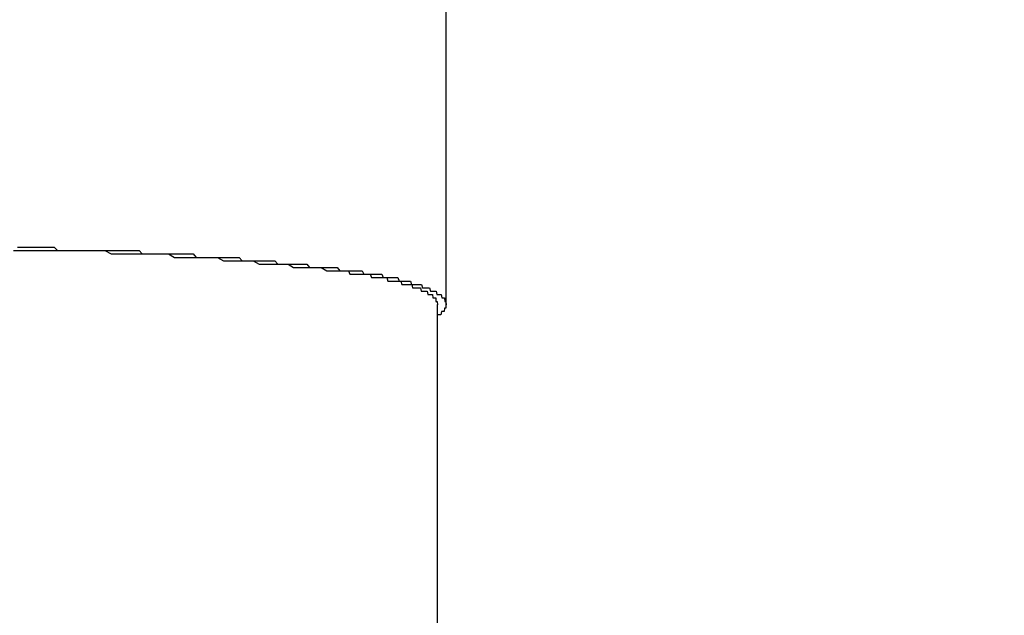
# Model space of a CAD drawing. Extents: x -37 to 21686, y -729 to 14614.
# Drawn here: x 3417 to 3446, y 10603 to 10620 of the extents above; entities that cross this region are included whole.
import ezdxf

# ---------------------------------------------------------------- set-up
doc = ezdxf.new("R2010")
doc.units = 0
doc.header["$LTSCALE"] = 70
doc.layers.add('_0-1_LAYER_1', color=7, linetype='CONTINUOUS')
doc.layers.add('_0-2_LAYER_2', color=7, linetype='CONTINUOUS')

msp = doc.modelspace()

# ---------------------------------------------------------------- linework, layer by layer
at = {"layer": '_0-1_LAYER_1', "color": 7, "linetype": 'Continuous'}
for p, q in [((3429.25, 10612.002), (3429.25, 10629.718)), ((3416.46, 10613.6), (3416.65, 10613.6)), ((3416.58, 10613.7), (3416.68, 10613.7)), ((3416.65, 10613.6), (3416.85, 10613.6)), ((3416.68, 10613.7), (3416.78, 10613.7)), ((3416.78, 10613.7), (3416.88, 10613.7)), ((3416.85, 10613.6), (3417.04, 10613.6)), ((3416.88, 10613.7), (3416.98, 10613.7)), ((3416.98, 10613.7), (3417.07, 10613.7)), ((3417.04, 10613.6), (3417.24, 10613.6)), ((3417.07, 10613.7), (3417.17, 10613.7)), ((3417.17, 10613.7), (3417.27, 10613.7)), ((3417.24, 10613.6), (3417.43, 10613.6)), ((3417.27, 10613.7), (3417.37, 10613.7)), ((3417.37, 10613.7), (3417.47, 10613.7)), ((3417.43, 10613.6), (3417.62, 10613.6)), ((3417.47, 10613.7), (3417.57, 10613.7)), ((3417.57, 10613.7), (3417.66, 10613.7)), ((3417.62, 10613.6), (3417.82, 10613.6)), ((3417.66, 10613.7), (3417.76, 10613.6)), ((3417.76, 10613.6), (3417.86, 10613.6)), ((3417.82, 10613.6), (3418.01, 10613.6)), ((3417.86, 10613.6), (3417.96, 10613.6)), ((3417.96, 10613.6), (3418.05, 10613.6)), ((3418.01, 10613.6), (3418.2, 10613.6)), ((3418.05, 10613.6), (3418.15, 10613.6)), ((3418.15, 10613.6), (3418.25, 10613.6)), ((3418.2, 10613.6), (3418.39, 10613.6)), ((3418.25, 10613.6), (3418.35, 10613.6)), ((3418.35, 10613.6), (3418.44, 10613.6)), ((3418.39, 10613.6), (3418.59, 10613.6)), ((3418.44, 10613.6), (3418.54, 10613.6)), ((3418.54, 10613.6), (3418.64, 10613.6)), ((3418.59, 10613.6), (3418.78, 10613.6)), ((3418.64, 10613.6), (3418.74, 10613.6)), ((3418.74, 10613.6), (3418.83, 10613.6)), ((3418.78, 10613.6), (3418.97, 10613.6)), ((3418.83, 10613.6), (3418.93, 10613.6)), ((3418.93, 10613.6), (3419.03, 10613.6)), ((3418.97, 10613.6), (3419.16, 10613.6)), ((3419.03, 10613.6), (3419.12, 10613.6)), ((3419.12, 10613.6), (3419.22, 10613.6)), ((3419.16, 10613.6), (3419.35, 10613.5)), ((3419.22, 10613.6), (3419.32, 10613.6)), ((3419.32, 10613.6), (3419.41, 10613.6)), ((3419.35, 10613.5), (3419.54, 10613.5)), ((3419.41, 10613.6), (3419.51, 10613.6)), ((3419.51, 10613.6), (3419.6, 10613.6)), ((3419.54, 10613.5), (3419.73, 10613.5)), ((3419.6, 10613.6), (3419.7, 10613.6)), ((3419.7, 10613.6), (3419.8, 10613.6)), ((3419.73, 10613.5), (3419.92, 10613.5)), ((3419.8, 10613.6), (3419.89, 10613.6)), ((3419.89, 10613.6), (3419.99, 10613.6)), ((3419.92, 10613.5), (3420.11, 10613.5)), ((3419.99, 10613.6), (3420.08, 10613.6)), ((3420.08, 10613.6), (3420.18, 10613.6)), ((3420.11, 10613.5), (3420.29, 10613.5)), ((3420.18, 10613.6), (3420.27, 10613.5)), ((3420.27, 10613.5), (3420.37, 10613.5)), ((3420.29, 10613.5), (3420.48, 10613.5)), ((3420.37, 10613.5), (3420.46, 10613.5)), ((3420.46, 10613.5), (3420.56, 10613.5)), ((3420.48, 10613.5), (3420.67, 10613.5)), ((3420.56, 10613.5), (3420.65, 10613.5)), ((3420.65, 10613.5), (3420.75, 10613.5)), ((3420.67, 10613.5), (3420.85, 10613.5)), ((3420.75, 10613.5), (3420.84, 10613.5)), ((3420.84, 10613.5), (3420.93, 10613.5)), ((3420.85, 10613.5), (3421.04, 10613.5)), ((3420.93, 10613.5), (3421.03, 10613.5)), ((3421.03, 10613.5), (3421.12, 10613.5)), ((3421.04, 10613.5), (3421.22, 10613.4)), ((3421.12, 10613.5), (3421.21, 10613.5)), ((3421.21, 10613.5), (3421.31, 10613.5)), ((3421.31, 10613.5), (3421.4, 10613.5)), ((3421.4, 10613.5), (3421.49, 10613.5)), ((3421.49, 10613.5), (3421.59, 10613.5)), ((3421.59, 10613.5), (3421.68, 10613.5)), ((3421.68, 10613.5), (3421.77, 10613.5)), ((3421.77, 10613.5), (3421.86, 10613.4)), ((3421.22, 10613.4), (3421.41, 10613.4)), ((3421.41, 10613.4), (3421.59, 10613.4)), ((3421.59, 10613.4), (3421.77, 10613.4)), ((3421.77, 10613.4), (3421.95, 10613.4)), ((3421.86, 10613.4), (3421.96, 10613.4)), ((3421.95, 10613.4), (3422.13, 10613.4)), ((3421.96, 10613.4), (3422.05, 10613.4)), ((3422.05, 10613.4), (3422.14, 10613.4)), ((3422.13, 10613.4), (3422.31, 10613.4)), ((3422.14, 10613.4), (3422.23, 10613.4)), ((3422.23, 10613.4), (3422.32, 10613.4)), ((3422.31, 10613.4), (3422.49, 10613.4)), ((3422.32, 10613.4), (3422.41, 10613.4)), ((3422.41, 10613.4), (3422.5, 10613.4)), ((3422.49, 10613.4), (3422.67, 10613.3)), ((3422.5, 10613.4), (3422.59, 10613.4)), ((3422.59, 10613.4), (3422.69, 10613.4)), ((3422.67, 10613.3), (3422.85, 10613.3)), ((3422.69, 10613.4), (3422.78, 10613.4)), ((3422.78, 10613.4), (3422.87, 10613.4)), ((3422.85, 10613.3), (3423.03, 10613.3)), ((3422.87, 10613.4), (3422.96, 10613.4)), ((3422.96, 10613.4), (3423.04, 10613.4)), ((3423.03, 10613.3), (3423.2, 10613.3)), ((3423.04, 10613.4), (3423.13, 10613.4)), ((3423.13, 10613.4), (3423.22, 10613.3)), ((3423.2, 10613.3), (3423.38, 10613.3)), ((3423.22, 10613.3), (3423.31, 10613.3)), ((3423.31, 10613.3), (3423.4, 10613.3)), ((3423.38, 10613.3), (3423.55, 10613.3)), ((3423.4, 10613.3), (3423.49, 10613.3)), ((3423.49, 10613.3), (3423.58, 10613.3)), ((3423.55, 10613.3), (3423.72, 10613.2)), ((3423.58, 10613.3), (3423.67, 10613.3)), ((3423.67, 10613.3), (3423.75, 10613.3)), ((3423.72, 10613.2), (3423.9, 10613.2)), ((3423.75, 10613.3), (3423.84, 10613.3)), ((3423.84, 10613.3), (3423.93, 10613.3)), ((3423.9, 10613.2), (3424.07, 10613.2)), ((3423.93, 10613.3), (3424.02, 10613.3)), ((3424.02, 10613.3), (3424.1, 10613.3)), ((3424.07, 10613.2), (3424.24, 10613.2)), ((3424.1, 10613.3), (3424.19, 10613.3)), ((3424.19, 10613.3), (3424.28, 10613.2)), ((3424.24, 10613.2), (3424.41, 10613.2)), ((3424.28, 10613.2), (3424.36, 10613.2)), ((3424.36, 10613.2), (3424.45, 10613.2)), ((3424.41, 10613.2), (3424.58, 10613.2)), ((3424.45, 10613.2), (3424.53, 10613.2)), ((3424.53, 10613.2), (3424.62, 10613.2)), ((3424.58, 10613.2), (3424.74, 10613.1)), ((3424.62, 10613.2), (3424.7, 10613.2)), ((3424.7, 10613.2), (3424.79, 10613.2)), ((3424.79, 10613.2), (3424.87, 10613.2)), ((3424.87, 10613.2), (3424.96, 10613.2)), ((3424.96, 10613.2), (3425.04, 10613.2)), ((3425.04, 10613.2), (3425.13, 10613.2)), ((3425.13, 10613.2), (3425.21, 10613.1)), ((3424.74, 10613.1), (3424.91, 10613.1)), ((3424.91, 10613.1), (3425.07, 10613.1)), ((3425.07, 10613.1), (3425.24, 10613.1)), ((3425.21, 10613.1), (3425.29, 10613.1)), ((3425.24, 10613.1), (3425.4, 10613.1)), ((3425.29, 10613.1), (3425.38, 10613.1)), ((3425.38, 10613.1), (3425.46, 10613.1)), ((3425.4, 10613.1), (3425.56, 10613.1)), ((3425.46, 10613.1), (3425.54, 10613.1)), ((3425.54, 10613.1), (3425.62, 10613.1)), ((3425.56, 10613.1), (3425.72, 10613)), ((3425.62, 10613.1), (3425.71, 10613.1)), ((3425.71, 10613.1), (3425.79, 10613.1)), ((3425.72, 10613), (3425.88, 10613)), ((3425.79, 10613.1), (3425.87, 10613.1)), ((3425.87, 10613.1), (3425.95, 10613.1)), ((3425.88, 10613), (3426.04, 10613)), ((3425.95, 10613.1), (3426.03, 10613.1)), ((3426.03, 10613.1), (3426.11, 10613)), ((3426.04, 10613), (3426.2, 10613)), ((3426.11, 10613), (3426.19, 10613)), ((3426.19, 10613), (3426.27, 10613)), ((3426.2, 10613), (3426.24, 10613)), ((3426.24, 10613), (3426.28, 10613)), ((3426.27, 10613), (3426.35, 10613)), ((3426.28, 10613), (3426.32, 10613)), ((3426.32, 10613), (3426.36, 10613)), ((3426.35, 10613), (3426.4, 10613)), ((3426.36, 10613), (3426.4, 10612.9)), ((3426.4, 10613), (3426.46, 10613)), ((3426.4, 10612.9), (3426.44, 10612.9)), ((3426.44, 10612.9), (3426.48, 10612.9)), ((3426.46, 10613), (3426.51, 10613)), ((3426.48, 10612.9), (3426.52, 10612.9)), ((3426.51, 10613), (3426.56, 10613)), ((3426.52, 10612.9), (3426.56, 10612.9)), ((3426.56, 10613), (3426.61, 10613)), ((3426.56, 10612.9), (3426.59, 10612.9)), ((3426.59, 10612.9), (3426.63, 10612.9)), ((3426.61, 10613), (3426.67, 10613)), ((3426.63, 10612.9), (3426.67, 10612.9)), ((3426.67, 10613), (3426.72, 10613)), ((3426.67, 10612.9), (3426.71, 10612.9)), ((3426.71, 10612.9), (3426.75, 10612.9)), ((3426.72, 10613), (3426.77, 10613)), ((3426.75, 10612.9), (3426.78, 10612.9)), ((3426.77, 10613), (3426.82, 10612.9)), ((3426.78, 10612.9), (3426.82, 10612.9)), ((3426.82, 10612.9), (3426.86, 10612.9)), ((3426.82, 10612.9), (3426.87, 10612.9)), ((3426.86, 10612.9), (3426.89, 10612.9)), ((3426.87, 10612.9), (3426.92, 10612.9)), ((3426.89, 10612.9), (3426.93, 10612.9)), ((3426.92, 10612.9), (3426.97, 10612.9)), ((3426.93, 10612.9), (3426.96, 10612.9)), ((3426.96, 10612.9), (3427, 10612.9)), ((3426.97, 10612.9), (3427.02, 10612.9)), ((3427, 10612.9), (3427.04, 10612.8)), ((3427.02, 10612.9), (3427.07, 10612.9)), ((3427.07, 10612.9), (3427.11, 10612.9)), ((3427.11, 10612.9), (3427.16, 10612.9)), ((3427.16, 10612.9), (3427.21, 10612.9)), ((3427.21, 10612.9), (3427.26, 10612.9)), ((3427.26, 10612.9), (3427.3, 10612.9)), ((3427.3, 10612.9), (3427.35, 10612.9)), ((3427.35, 10612.9), (3427.39, 10612.8)), ((3427.04, 10612.8), (3427.07, 10612.8)), ((3427.07, 10612.8), (3427.11, 10612.8)), ((3427.11, 10612.8), (3427.14, 10612.8)), ((3427.14, 10612.8), (3427.17, 10612.8)), ((3427.17, 10612.8), (3427.21, 10612.8)), ((3427.21, 10612.8), (3427.24, 10612.8)), ((3427.24, 10612.8), (3427.28, 10612.8)), ((3427.28, 10612.8), (3427.31, 10612.8)), ((3427.31, 10612.8), (3427.34, 10612.8)), ((3427.34, 10612.8), (3427.37, 10612.8)), ((3427.37, 10612.8), (3427.41, 10612.8)), ((3427.39, 10612.8), (3427.44, 10612.8)), ((3427.41, 10612.8), (3427.44, 10612.8)), ((3427.44, 10612.8), (3427.47, 10612.8)), ((3427.44, 10612.8), (3427.48, 10612.8)), ((3427.47, 10612.8), (3427.5, 10612.8)), ((3427.48, 10612.8), (3427.53, 10612.8)), ((3427.5, 10612.8), (3427.53, 10612.7)), ((3427.53, 10612.8), (3427.57, 10612.8)), ((3427.53, 10612.7), (3427.56, 10612.7)), ((3427.56, 10612.7), (3427.59, 10612.7)), ((3427.57, 10612.8), (3427.61, 10612.8)), ((3427.59, 10612.7), (3427.63, 10612.7)), ((3427.61, 10612.8), (3427.65, 10612.8)), ((3427.63, 10612.7), (3427.66, 10612.7)), ((3427.65, 10612.8), (3427.7, 10612.8)), ((3427.66, 10612.7), (3427.68, 10612.7)), ((3427.68, 10612.7), (3427.71, 10612.7)), ((3427.7, 10612.8), (3427.74, 10612.8)), ((3427.71, 10612.7), (3427.74, 10612.7)), ((3427.74, 10612.8), (3427.78, 10612.8)), ((3427.74, 10612.7), (3427.77, 10612.7)), ((3427.77, 10612.7), (3427.8, 10612.7)), ((3427.78, 10612.8), (3427.82, 10612.8)), ((3427.8, 10612.7), (3427.83, 10612.7)), ((3427.82, 10612.8), (3427.86, 10612.7)), ((3427.83, 10612.7), (3427.86, 10612.7)), ((3427.86, 10612.7), (3427.88, 10612.7)), ((3427.86, 10612.7), (3427.9, 10612.7)), ((3427.88, 10612.7), (3427.91, 10612.7)), ((3427.9, 10612.7), (3427.94, 10612.7)), ((3427.91, 10612.7), (3427.94, 10612.6)), ((3427.94, 10612.7), (3427.98, 10612.7)), ((3427.94, 10612.6), (3427.97, 10612.6)), ((3427.97, 10612.6), (3427.99, 10612.6)), ((3427.98, 10612.7), (3428.01, 10612.7)), ((3427.99, 10612.6), (3428.02, 10612.6)), ((3428.01, 10612.7), (3428.05, 10612.7)), ((3428.02, 10612.6), (3428.04, 10612.6)), ((3428.04, 10612.6), (3428.07, 10612.6)), ((3428.05, 10612.7), (3428.09, 10612.7)), ((3428.07, 10612.6), (3428.09, 10612.6)), ((3428.09, 10612.7), (3428.13, 10612.7)), ((3428.09, 10612.6), (3428.12, 10612.6)), ((3428.12, 10612.6), (3428.14, 10612.6)), ((3428.13, 10612.7), (3428.16, 10612.7)), ((3428.14, 10612.6), (3428.17, 10612.6)), ((3428.16, 10612.7), (3428.2, 10612.7)), ((3428.17, 10612.6), (3428.19, 10612.6)), ((3428.19, 10612.6), (3428.21, 10612.6)), ((3428.2, 10612.7), (3428.23, 10612.6)), ((3428.21, 10612.6), (3428.24, 10612.6)), ((3428.23, 10612.6), (3428.27, 10612.6)), ((3428.24, 10612.6), (3428.26, 10612.5)), ((3428.27, 10612.6), (3428.3, 10612.6)), ((3428.3, 10612.6), (3428.33, 10612.6)), ((3428.33, 10612.6), (3428.36, 10612.6)), ((3428.36, 10612.6), (3428.4, 10612.6)), ((3428.4, 10612.6), (3428.43, 10612.6)), ((3428.43, 10612.6), (3428.46, 10612.6)), ((3428.46, 10612.6), (3428.49, 10612.6)), ((3428.49, 10612.6), (3428.52, 10612.6)), ((3428.52, 10612.6), (3428.55, 10612.5)), ((3428.26, 10612.5), (3428.28, 10612.5)), ((3428.28, 10612.5), (3428.31, 10612.5)), ((3428.31, 10612.5), (3428.33, 10612.5)), ((3428.33, 10612.5), (3428.35, 10612.5)), ((3428.35, 10612.5), (3428.37, 10612.5)), ((3428.37, 10612.5), (3428.39, 10612.5)), ((3428.39, 10612.5), (3428.41, 10612.5)), ((3428.41, 10612.5), (3428.43, 10612.5)), ((3428.43, 10612.5), (3428.45, 10612.5)), ((3428.45, 10612.5), (3428.47, 10612.5)), ((3428.47, 10612.5), (3428.49, 10612.5)), ((3428.49, 10612.5), (3428.51, 10612.4)), ((3428.51, 10612.4), (3428.53, 10612.4)), ((3428.53, 10612.4), (3428.55, 10612.4)), ((3428.55, 10612.5), (3428.58, 10612.5)), ((3428.55, 10612.4), (3428.56, 10612.4)), ((3428.56, 10612.4), (3428.58, 10612.4)), ((3428.58, 10612.5), (3428.61, 10612.5)), ((3428.58, 10612.4), (3428.6, 10612.4)), ((3428.6, 10612.4), (3428.61, 10612.4)), ((3428.61, 10612.5), (3428.63, 10612.5)), ((3428.61, 10612.4), (3428.63, 10612.4)), ((3428.63, 10612.5), (3428.66, 10612.5)), ((3428.63, 10612.4), (3428.65, 10612.4)), ((3428.65, 10612.4), (3428.66, 10612.4)), ((3428.66, 10612.5), (3428.69, 10612.5)), ((3428.66, 10612.4), (3428.68, 10612.4)), ((3428.68, 10612.4), (3428.69, 10612.4)), ((3428.69, 10612.5), (3428.71, 10612.5)), ((3428.69, 10612.4), (3428.71, 10612.3)), ((3428.71, 10612.5), (3428.74, 10612.5)), ((3428.71, 10612.3), (3428.72, 10612.3)), ((3428.72, 10612.3), (3428.74, 10612.3)), ((3428.74, 10612.5), (3428.76, 10612.5)), ((3428.74, 10612.3), (3428.75, 10612.3)), ((3428.75, 10612.3), (3428.76, 10612.3)), ((3428.76, 10612.5), (3428.79, 10612.4)), ((3428.76, 10612.3), (3428.78, 10612.3)), ((3428.78, 10612.3), (3428.79, 10612.3)), ((3428.79, 10612.4), (3428.81, 10612.4)), ((3428.79, 10612.3), (3428.8, 10612.3)), ((3428.8, 10612.3), (3428.81, 10612.3)), ((3428.81, 10612.4), (3428.83, 10612.4)), ((3428.81, 10612.3), (3428.82, 10612.3)), ((3428.82, 10612.3), (3428.84, 10612.3)), ((3428.83, 10612.4), (3428.85, 10612.4)), ((3428.84, 10612.3), (3428.85, 10612.3)), ((3428.85, 10612.4), (3428.88, 10612.4)), ((3428.85, 10612.3), (3428.86, 10612.2)), ((3428.88, 10612.4), (3428.9, 10612.4)), ((3428.9, 10612.4), (3428.92, 10612.4)), ((3428.92, 10612.4), (3428.94, 10612.4)), ((3428.94, 10612.4), (3428.96, 10612.4)), ((3428.96, 10612.4), (3428.98, 10612.3)), ((3428.98, 10612.3), (3428.99, 10612.3)), ((3428.99, 10612.3), (3429.01, 10612.3)), ((3429.01, 10612.3), (3429.03, 10612.3)), ((3429.03, 10612.3), (3429.04, 10612.3)), ((3429.04, 10612.3), (3429.06, 10612.3)), ((3429.06, 10612.3), (3429.07, 10612.3)), ((3429.07, 10612.3), (3429.09, 10612.3)), ((3429.09, 10612.3), (3429.1, 10612.3)), ((3429.1, 10612.3), (3429.12, 10612.2)), ((3428.86, 10612.2), (3428.87, 10612.2)), ((3428.87, 10612.2), (3428.88, 10612.2)), ((3428.88, 10612.2), (3428.89, 10612.2)), ((3428.89, 10612.2), (3428.9, 10612.2)), ((3428.9, 10612.2), (3428.91, 10612.2)), ((3428.91, 10612.2), (3428.92, 10612.2)), ((3428.92, 10612.2), (3428.93, 10612.2)), ((3428.93, 10612.2), (3428.94, 10612.2)), ((3428.94, 10612.2), (3428.95, 10612.2)), ((3428.95, 10612.2), (3428.95, 10612.1)), ((3428.95, 10612.1), (3428.96, 10612.1)), ((3428.96, 10612.1), (3428.97, 10612.1)), ((3428.97, 10612.1), (3428.98, 10612.1)), ((3428.98, 10612.1), (3428.99, 10612.1)), ((3428.99, 10612.1), (3429, 10612)), ((3429, 10425.216), (3429, 10612.002)), ((3429.12, 10612.2), (3429.13, 10612.2)), ((3429.13, 10612.2), (3429.14, 10612.2)), ((3429.14, 10612.2), (3429.15, 10612.2)), ((3429.15, 10612.2), (3429.16, 10612.2)), ((3429.16, 10612.2), (3429.17, 10612.2)), ((3429.17, 10612.2), (3429.18, 10612.2)), ((3429.18, 10612.2), (3429.19, 10612.2)), ((3429.19, 10612.2), (3429.2, 10612.2)), ((3429.2, 10612.2), (3429.21, 10612.1)), ((3429.21, 10612.1), (3429.22, 10612.1)), ((3429.22, 10612.1), (3429.23, 10612.1)), ((3429.23, 10612.1), (3429.24, 10612.1)), ((3429.24, 10612.1), (3429.25, 10612)), ((3429.25, 10612), (3429.24, 10612)), ((3429.24, 10612), (3429.24, 10611.9)), ((3429.02, 10611.7), (3429, 10611.7)), ((3429.03, 10611.7), (3429.02, 10611.7)), ((3429.05, 10611.7), (3429.03, 10611.7)), ((3429.07, 10611.7), (3429.05, 10611.7)), ((3429.08, 10611.7), (3429.07, 10611.7)), ((3429.09, 10611.7), (3429.08, 10611.7)), ((3429.11, 10611.8), (3429.09, 10611.7)), ((3429.12, 10611.8), (3429.11, 10611.8)), ((3429.13, 10611.8), (3429.12, 10611.8)), ((3429.15, 10611.8), (3429.13, 10611.8)), ((3429.16, 10611.8), (3429.15, 10611.8)), ((3429.17, 10611.8), (3429.16, 10611.8)), ((3429.18, 10611.8), (3429.17, 10611.8)), ((3429.19, 10611.8), (3429.18, 10611.8)), ((3429.2, 10611.9), (3429.19, 10611.8)), ((3429.21, 10611.9), (3429.2, 10611.9)), ((3429.22, 10611.9), (3429.21, 10611.9)), ((3429.23, 10611.9), (3429.22, 10611.9)), ((3429.24, 10611.9), (3429.23, 10611.9))]:
    msp.add_line(p, q, dxfattribs=at)
at = {"layer": '_0-2_LAYER_2', "color": 7, "linetype": 'Continuous'}
msp.add_circle((3370, 10664.5), 150, dxfattribs=at)

doc.saveas('drawing.dxf')
